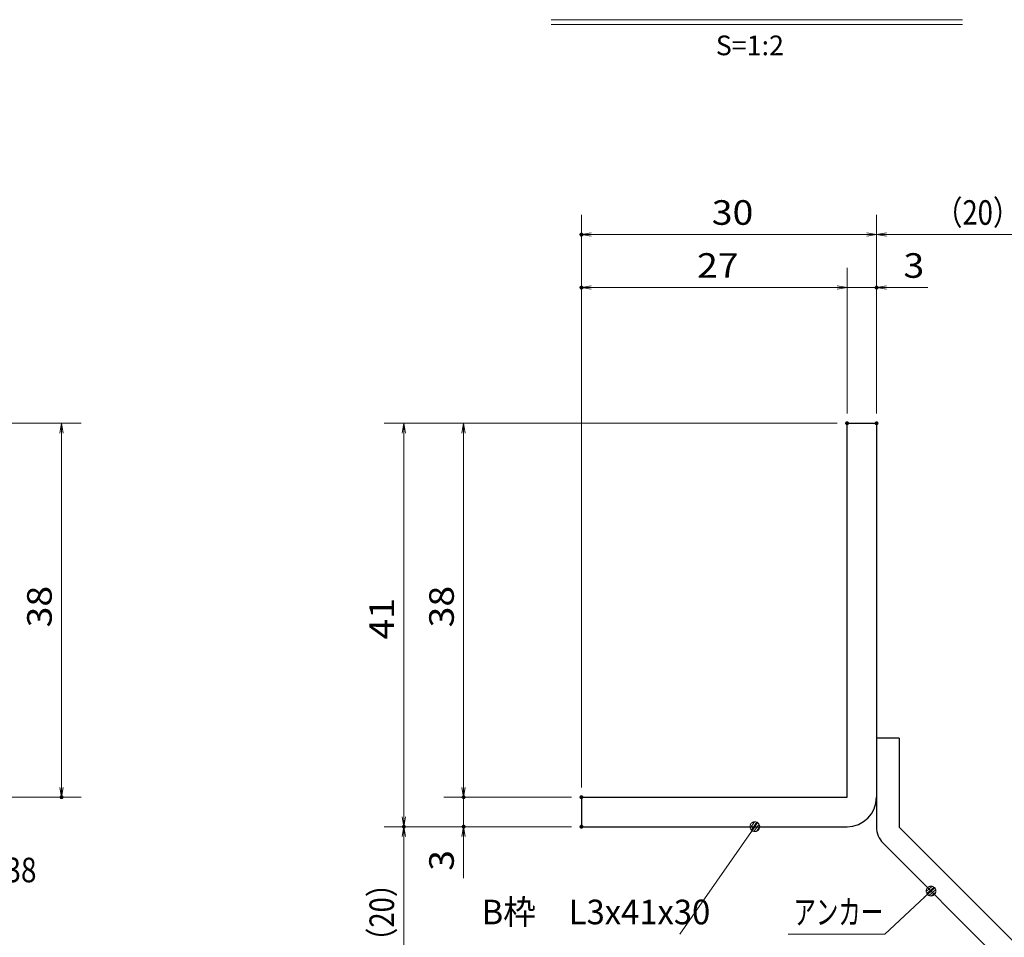
# Model space of a CAD drawing. Units: millimetres. Extents: x -1050 to 1050, y -743 to 742.
# Drawn here: x -162 to 339, y -480 to -14 of the extents above; entities that cross this region are included whole.
import ezdxf

# ---------------------------------------------------------------- set-up
doc = ezdxf.new("R2010")
doc.units = ezdxf.units.MM
doc.header["$LTSCALE"] = 5
for name, color, linetype in [('アンカー', 7, 'Continuous'), ('寸法注釈', 7, 'Continuous'), ('枠', 7, 'Continuous')]:
    doc.layers.add(name, color=color, linetype=linetype)
doc.styles.add('HG丸ｺﾞｼｯｸM-PRO', font='txt', dxfattribs={"height": 1})
doc.styles.add('ＭＳ ゴシック', font='txt', dxfattribs={"height": 1})

# ---------------------------------------------------------------- blocks, each defined once
blk = doc.blocks.new('_OPEN_0-1_')
at = {"layer": '寸法注釈', "color": 2, "linetype": 'Continuous', "lineweight": 5}
for p, q in [((-1, 0.17), (0, 0)), ((0, 0), (-1, -0.17)), ((0, 0), (-1, 0))]:
    blk.add_line(p, q, dxfattribs=at)
blk = doc.blocks.new('A$C6EB770D1_0-8_')
at = {"layer": 'アンカー', "color": 7, "linetype": 'Continuous', "lineweight": 25}
for p, q in [((26.05, 19.3), (9.05, 2.3)), ((27.68, 17.68), (26.05, 19.3)), ((27.68, 17.68), (10.67, 0.67)), ((0, 2.3), (9.05, 2.3)), ((0, 2.3), (0, 0)), ((0, 0), (9.05, 0))]:
    blk.add_line(p, q, dxfattribs=at)
blk.add_arc((9.05, 2.3), 2.3, 270, 315, dxfattribs=at)
blk = doc.blocks.new('_Dot_0-1_')
at = {"layer": '寸法注釈', "color": 2, "linetype": 'Continuous', "lineweight": 5}
for p, q in [((-0.5, 0), (-1, 0)), ((-0.48, 0.12), (-0.5, 0.06)), ((-0.5, 0.06), (-0.5, 0)), ((-0.5, 0), (-0.5, -0.06)), ((0, 0), (-0.5, 0)), ((-0.5, 0), (0, 0)), ((-0.46, 0.18), (-0.48, 0.12)), ((-0.44, 0.24), (-0.46, 0.18)), ((-0.4, 0.29), (-0.44, 0.24)), ((-0.36, 0.34), (-0.4, 0.29)), ((-0.32, 0.39), (-0.36, 0.34)), ((-0.27, 0.42), (-0.32, 0.39)), ((-0.21, 0.45), (-0.27, 0.42)), ((-0.15, 0.48), (-0.21, 0.45)), ((-0.09, 0.49), (-0.15, 0.48)), ((-0.03, 0.5), (-0.09, 0.49)), ((0.03, 0.5), (-0.03, 0.5)), ((0.5, 0), (0, 0)), ((0, 0), (0, 0)), ((0, 0), (0, 0)), ((0, 0), (0, 0)), ((0, 0), (0, 0)), ((0, 0), (0, 0)), ((0, 0), (0, 0)), ((0, 0), (0, 0)), ((0, 0), (0, 0)), ((0, 0), (0, 0)), ((0, 0), (0, 0)), ((0, 0), (0, 0)), ((0, 0), (0, 0)), ((0, 0), (0, 0)), ((0, 0), (0, 0)), ((0, 0), (0, 0)), ((0, 0), (0, 0)), ((0, 0), (0, 0)), ((0, 0), (0, 0)), ((0, 0), (0, 0)), ((0, 0), (0, 0)), ((0, 0), (0, 0)), ((0, 0), (0, 0)), ((0, 0), (0, 0)), ((0, 0), (0, 0)), ((0, 0), (0, 0)), ((0, 0), (0, 0)), ((0, 0), (0, 0)), ((0, 0), (0, 0)), ((0, 0), (0, 0)), ((0, 0), (0, 0)), ((0, 0), (0, 0)), ((0, 0), (0, 0)), ((0, 0), (0, 0)), ((0, 0), (0, 0)), ((0, 0), (0, 0)), ((0, 0), (0, 0)), ((0, 0), (0, 0)), ((0, 0), (0, 0)), ((0, 0), (0, 0)), ((0, 0), (0, 0)), ((0, 0), (0, 0)), ((0, 0), (0, 0)), ((0, 0), (0, 0)), ((0, 0), (0, 0)), ((0, 0), (0, 0)), ((0, 0), (0, 0)), ((0, 0), (0, 0)), ((0, 0), (0, 0)), ((0, 0), (0, 0)), ((0, 0), (0, 0)), ((0, 0), (0.5, 0)), ((0.09, 0.49), (0.03, 0.5)), ((0.15, 0.48), (0.09, 0.49)), ((0.21, 0.45), (0.15, 0.48)), ((0.27, 0.42), (0.21, 0.45)), ((0.32, 0.39), (0.27, 0.42)), ((0.36, 0.34), (0.32, 0.39)), ((0.4, 0.29), (0.36, 0.34)), ((0.44, 0.24), (0.4, 0.29)), ((0.46, 0.18), (0.44, 0.24)), ((0.48, 0.12), (0.46, 0.18)), ((0.5, 0.06), (0.48, 0.12)), ((0.5, 0), (0.5, 0.06)), ((-0.5, -0.06), (-0.48, -0.12)), ((-0.48, -0.12), (-0.46, -0.18)), ((-0.46, -0.18), (-0.44, -0.24)), ((-0.44, -0.24), (-0.4, -0.29)), ((-0.4, -0.29), (-0.36, -0.34)), ((-0.36, -0.34), (-0.32, -0.39)), ((-0.32, -0.39), (-0.27, -0.42)), ((-0.27, -0.42), (-0.21, -0.45)), ((-0.21, -0.45), (-0.15, -0.48)), ((-0.15, -0.48), (-0.09, -0.49)), ((-0.09, -0.49), (-0.03, -0.5)), ((-0.03, -0.5), (0.03, -0.5)), ((0.03, -0.5), (0.09, -0.49)), ((0.09, -0.49), (0.15, -0.48)), ((0.15, -0.48), (0.21, -0.45)), ((0.21, -0.45), (0.27, -0.42)), ((0.27, -0.42), (0.32, -0.39)), ((0.32, -0.39), (0.36, -0.34)), ((0.36, -0.34), (0.4, -0.29)), ((0.4, -0.29), (0.44, -0.24)), ((0.44, -0.24), (0.46, -0.18)), ((0.46, -0.18), (0.48, -0.12)), ((0.48, -0.12), (0.5, -0.06)), ((0.5, -0.06), (0.5, 0))]:
    blk.add_line(p, q, dxfattribs=at)
at = {"layer": '寸法注釈', "color": 2, "linetype": 'Continuous', "lineweight": 20}
for p, q in [((0.49, 0.1), (-0.49, 0.1)), ((0.4, 0.3), (-0.4, 0.3)), ((0.46, -0.2), (-0.46, -0.2)), ((0.3, -0.4), (-0.3, -0.4))]:
    blk.add_line(p, q, dxfattribs=at)

msp = doc.modelspace()

# ---------------------------------------------------------------- linework, layer by layer
at = {"layer": 'DEFPOINTS', "color": 4, "linetype": 'Continuous', "lineweight": 5, "const_width": 1}
for points in [[(124.43, -122.97, 0.414214), (123.93, -122.47, 0.414214), (123.43, -122.97, 0.414214), (123.93, -123.47, 0.414214)], [(124.43, -149.9, 0.414214), (123.93, -149.4, 0.414214), (123.43, -149.9, 0.414214), (123.93, -150.4, 0.414214)], [(274.43, -149.9, 0.414214), (273.93, -149.4, 0.414214), (273.43, -149.9, 0.414214), (273.93, -150.4, 0.414214)], [(259.43, -218.81, 0.414214), (258.93, -218.31, 0.414214), (258.43, -218.81, 0.414214), (258.93, -219.31, 0.414214)], [(259.43, -218.81, 0.414214), (258.93, -218.31, 0.414214), (258.43, -218.81, 0.414214), (258.93, -219.31, 0.414214)], [(259.43, -218.81, 0.414214), (258.93, -218.31, 0.414214), (258.43, -218.81, 0.414214), (258.93, -219.31, 0.414214)], [(259.43, -218.81, 0.414214), (258.93, -218.31, 0.414214), (258.43, -218.81, 0.414214), (258.93, -219.31, 0.414214)], [(274.43, -218.81, 0.414214), (273.93, -218.31, 0.414214), (273.43, -218.81, 0.414214), (273.93, -219.31, 0.414214)], [(274.43, -218.81, 0.414214), (273.93, -218.31, 0.414214), (273.43, -218.81, 0.414214), (273.93, -219.31, 0.414214)], [(274.43, -218.81, 0.414214), (273.93, -218.31, 0.414214), (273.43, -218.81, 0.414214), (273.93, -219.31, 0.414214)], [(-139.78, -408.81, 0.414214), (-140.28, -408.31, 0.414214), (-140.78, -408.81, 0.414214), (-140.28, -409.31, 0.414214)], [(64.58, -408.81, 0.414214), (64.08, -408.31, 0.414214), (63.58, -408.81, 0.414214), (64.08, -409.31, 0.414214)], [(124.43, -408.81, 0.414214), (123.93, -408.31, 0.414214), (123.43, -408.81, 0.414214), (123.93, -409.31, 0.414214)], [(124.43, -408.81, 0.414214), (123.93, -408.31, 0.414214), (123.43, -408.81, 0.414214), (123.93, -409.31, 0.414214)], [(124.43, -408.81, 0.414214), (123.93, -408.31, 0.414214), (123.43, -408.81, 0.414214), (123.93, -409.31, 0.414214)], [(124.43, -408.81, 0.414214), (123.93, -408.31, 0.414214), (123.43, -408.81, 0.414214), (123.93, -409.31, 0.414214)], [(34.2, -423.81, 0.414214), (33.7, -423.31, 0.414214), (33.2, -423.81, 0.414214), (33.7, -424.31, 0.414214)], [(34.2, -423.81, 0.414214), (33.7, -423.31, 0.414214), (33.2, -423.81, 0.414214), (33.7, -424.31, 0.414214)], [(64.58, -423.81, 0.414214), (64.08, -423.31, 0.414214), (63.58, -423.81, 0.414214), (64.08, -424.31, 0.414214)], [(124.43, -423.81, 0.414214), (123.93, -423.31, 0.414214), (123.43, -423.81, 0.414214), (123.93, -424.31, 0.414214)], [(124.43, -423.81, 0.414214), (123.93, -423.31, 0.414214), (123.43, -423.81, 0.414214), (123.93, -424.31, 0.414214)], [(124.43, -423.81, 0.414214), (123.93, -423.31, 0.414214), (123.43, -423.81, 0.414214), (123.93, -424.31, 0.414214)]]:
    msp.add_lwpolyline(points, format="xyb", close=True, dxfattribs=at)
at = {"layer": '寸法注釈', "color": 2, "linetype": 'Continuous', "lineweight": 18}
for p, q in [((108.51, -13.75), (317.54, -13.75)), ((108.51, -16.25), (317.54, -16.25)), ((123.93, -403.81), (123.93, -112.97)), ((273.93, -213.81), (273.93, -112.97)), ((273.93, -213.81), (273.93, -112.97)), ((268.93, -122.97), (128.93, -122.97)), ((278.93, -122.97), (365.45, -122.97)), ((123.93, -403.81), (123.93, -139.9)), ((258.93, -213.81), (258.93, -139.9)), ((258.93, -213.81), (258.93, -139.9)), ((273.93, -213.81), (273.93, -139.9)), ((253.93, -149.9), (128.93, -149.9)), ((253.93, -149.9), (248.93, -149.9)), ((258.93, -149.9), (273.93, -149.9)), ((278.93, -149.9), (300.04, -149.9)), ((-185.45, -218.81), (-130.28, -218.81)), ((253.93, -218.81), (23.7, -218.81)), ((253.93, -218.81), (54.08, -218.81)), ((-140.28, -223.81), (-140.28, -403.81)), ((33.7, -223.81), (33.7, -418.81)), ((64.08, -223.81), (64.08, -403.81)), ((64.08, -403.81), (64.08, -398.81)), ((-185.45, -408.81), (-130.28, -408.81)), ((118.93, -408.81), (54.08, -408.81)), ((118.93, -408.81), (54.08, -408.81)), ((64.08, -408.81), (64.08, -423.81)), ((118.93, -423.81), (23.7, -423.81)), ((118.93, -423.81), (23.7, -423.81)), ((118.93, -423.81), (54.08, -423.81)), ((174.03, -478.4), (211.5, -424.63)), ((33.7, -512.2), (33.7, -428.81)), ((64.08, -428.81), (64.08, -449.92)), ((278.09, -478.43), (300.9, -457.19)), ((229.04, -478.43), (278.09, -478.43))]:
    msp.add_line(p, q, dxfattribs=at)
at = {"layer": '枠', "color": 7, "linetype": 'Continuous', "lineweight": 25}
for p, q in [((258.93, -218.81), (273.93, -218.81)), ((258.93, -408.81), (258.93, -218.81)), ((273.93, -218.81), (273.93, -408.81)), ((123.93, -408.81), (258.93, -408.81)), ((123.93, -408.81), (123.93, -423.81)), ((123.93, -423.81), (258.93, -423.81))]:
    msp.add_line(p, q, dxfattribs=at)
msp.add_arc((258.93, -408.81), 15, 270, 0, dxfattribs=at)

# ---------------------------------------------------------------- block references
at = {"layer": 'アンカー', "color": 7, "linetype": 'Continuous', "lineweight": 25, "xscale": 5, "yscale": 5, "rotation": 270}
msp.add_blockref('A$C6EB770D1_0-8_', (273.93, -378.81), dxfattribs=at)
at = {"layer": '寸法注釈', "color": 2, "linetype": 'Continuous', "lineweight": 18, "xscale": 5, "yscale": 5}
for name, p, rotation in [('_OPEN_0-1_', (123.93, -122.97), 180), ('_OPEN_0-1_', (273.93, -122.97), 180), ('_OPEN_0-1_', (123.93, -149.9), 180), ('_OPEN_0-1_', (273.93, -149.9), 180), ('_OPEN_0-1_', (-140.28, -218.81), 90), ('_OPEN_0-1_', (33.7, -218.81), 90), ('_OPEN_0-1_', (64.08, -218.81), 90), ('_OPEN_0-1_', (-140.28, -408.81), 270), ('_OPEN_0-1_', (64.08, -408.81), 270), ('_OPEN_0-1_', (64.08, -408.81), 270), ('_OPEN_0-1_', (33.7, -423.81), 270), ('_Dot_0-1_', (212.07, -423.81), 55.12857252303008), ('_OPEN_0-1_', (33.7, -423.81), 90), ('_OPEN_0-1_', (64.08, -423.81), 90), ('_Dot_0-1_', (301.65, -456.52), 41.73927419306055)]:
    msp.add_blockref(name, p, dxfattribs=dict(at, rotation=rotation))
for p in [(273.93, -122.97), (258.93, -149.9), (258.93, -149.9)]:
    msp.add_blockref('_OPEN_0-1_', p, dxfattribs=at)

# ---------------------------------------------------------------- texts
at = {"layer": '寸法注釈', "color": 7, "linetype": 'Continuous', "lineweight": 18}
for s, height, style, width, p in [('S=1:2', 9.991, 'HG丸ｺﾞｼｯｸM-PRO', 1.000886, (192.22, -31.81)), ('（20）', 12.497, 'ＭＳ ゴシック', 0.81695, (303.68, -117.97)), ('30', 12.497, 'ＭＳ ゴシック', 1.115358, (190.2, -117.97)), ('27', 12.497, 'ＭＳ ゴシック', 1.115358, (182.7, -144.9)), ('3', 12.5, 'ＭＳ ゴシック', 1.115358, (287.62, -144.9)), ('サイドバーFB4x38', 12.5, 'ＭＳ ゴシック', 0.835387, (-272.28, -452.05)), ('B枠\u3000L3x41x30', 12.4968, 'ＭＳ ゴシック', 0.977631, (73.22, -473.4)), ('アンカー', 12.497, 'ＭＳ ゴシック', 0.667747, (231.75, -473.43))]:
    msp.add_text(s, height=height, dxfattribs=dict(at, style=style, width=width)).set_placement(p)
at = {"layer": '寸法注釈', "color": 7, "linetype": 'Continuous', "lineweight": 18, "style": 'ＭＳ ゴシック'}
for s, height, width, p in [('38', 12.497, 1.115358, (-145.28, -322.54)), ('38', 12.497, 1.115358, (59.08, -322.54)), ('41', 12.497, 1.115358, (28.71, -328.73)), ('3', 12.5, 1.115358, (59.08, -446.23)), ('（20）', 12.497, 0.81695, (28.71, -489.02))]:
    msp.add_text(s, height=height, rotation=90, dxfattribs=dict(at, width=width)).set_placement(p)

doc.saveas('drawing.dxf')
